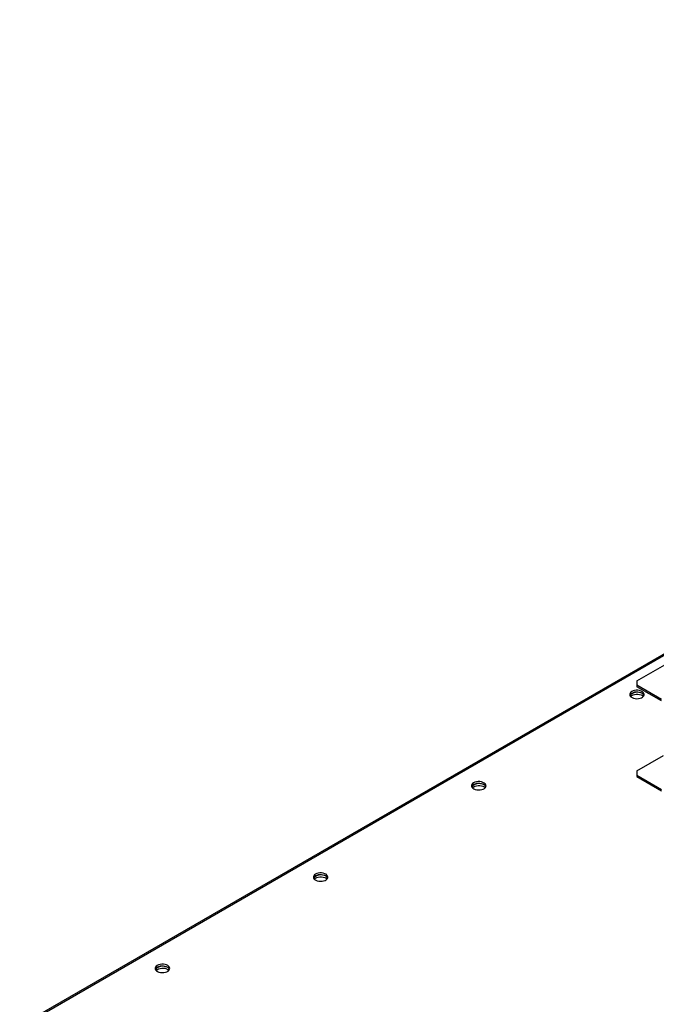
# Model space of a CAD drawing. Units: millimetres. Extents: x -4283 to 7630, y -5446 to 10610.
# Drawn here: x 2577 to 3146, y 9730 to 10610 of the extents above; entities that cross this region are included whole.
import ezdxf

# ---------------------------------------------------------------- set-up
doc = ezdxf.new("R2010")
doc.units = ezdxf.units.MM

msp = doc.modelspace()

# ---------------------------------------------------------------- linework, layer by layer
at = {"color": 7, "linetype": 'Continuous', "lineweight": 25}
for p, q in [((4134.82, 10609.84), (2576.58, 9710.28)), ((4136.42, 10609.28), (2579.37, 9710.41)), ((3128.44, 10018.82), (3743.63, 10373.96)), ((3128.44, 10018.82), (3128.44, 10014.74)), ((3150.43, 10002.04), (3128.44, 10014.74)), ((3128.44, 10014.74), (3128.44, 10013.51)), ((3150.43, 10000.82), (3128.44, 10013.51)), ((3128.44, 9938.39), (3152.13, 9952.07)), ((3128.44, 9938.39), (3128.44, 9934.31)), ((3128.44, 9934.31), (3150.43, 9921.61)), ((3128.44, 9934.31), (3128.44, 9933.09)), ((3128.44, 9933.09), (3150.43, 9920.39))]:
    msp.add_line(p, q, dxfattribs=at)
at = {"color": 7, "linetype": 'Continuous', "lineweight": 25, "flags": 128}
for points in [[(3123.85, 10009.22), (3122.91, 10008.53), (3122.27, 10007.74), (3121.97, 10006.89), (3122.01, 10006.02), (3122.4, 10005.18), (3123.12, 10004.41), (3124.12, 10003.76), (3125.36, 10003.26), (3126.76, 10002.94), (3128.25, 10002.81), (3129.76, 10002.89), (3131.19, 10003.16), (3132.47, 10003.62), (3133.54, 10004.23), (3134.33, 10004.98), (3134.81, 10005.8), (3134.94, 10006.67), (3134.72, 10007.53), (3134.16, 10008.34), (3133.3, 10009.06), (3132.17, 10009.64), (3130.84, 10010.05), (3129.38, 10010.27), (3127.88, 10010.3), (3126.4, 10010.12), (3125.03, 10009.76), (3123.85, 10009.22)], [(3133.21, 10007.48), (3132.83, 10007.67), (3131.54, 10008.13), (3130.11, 10008.4), (3128.61, 10008.48), (3127.11, 10008.35), (3125.71, 10008.03), (3124.47, 10007.53), (3123.47, 10006.88), (3122.76, 10006.11), (3122.36, 10005.27), (3122.36, 10005.24)], [(3122.87, 10004.63), (3123.07, 10004.87), (3123.94, 10005.59), (3125.07, 10006.17), (3126.4, 10006.58), (3127.85, 10006.8), (3129.36, 10006.83), (3130.84, 10006.65), (3132.21, 10006.29), (3133.39, 10005.74)], [(3134.79, 10005.75), (3134.72, 10005.9), (3134.16, 10006.71), (3133.3, 10007.42), (3132.17, 10008), (3130.84, 10008.42), (3129.38, 10008.64), (3127.88, 10008.67), (3126.4, 10008.49), (3125.03, 10008.12), (3123.85, 10007.58)], [(3133.39, 10005.74), (3134.33, 10005.06), (3134.37, 10005.02)], [(2982.43, 9927.57), (2981.49, 9926.89), (2980.85, 9926.1), (2980.55, 9925.25), (2980.59, 9924.38), (2980.98, 9923.54), (2981.7, 9922.77), (2982.7, 9922.12), (2983.94, 9921.62), (2985.34, 9921.3), (2986.83, 9921.17), (2988.34, 9921.25), (2989.77, 9921.52), (2991.05, 9921.98), (2992.12, 9922.59), (2992.91, 9923.34), (2993.39, 9924.16), (2993.52, 9925.03), (2993.3, 9925.89), (2992.74, 9926.7), (2991.88, 9927.42), (2990.75, 9927.99), (2989.42, 9928.41), (2987.96, 9928.63), (2986.45, 9928.66), (2984.98, 9928.48), (2983.61, 9928.11), (2982.43, 9927.57)], [(2991.79, 9925.84), (2991.41, 9926.03), (2990.12, 9926.48), (2988.69, 9926.76), (2987.19, 9926.83), (2985.69, 9926.71), (2984.29, 9926.39), (2983.05, 9925.89), (2982.05, 9925.24), (2981.33, 9924.47), (2980.94, 9923.63), (2980.94, 9923.6)], [(2981.45, 9922.99), (2981.65, 9923.23), (2982.52, 9923.95), (2983.65, 9924.52), (2984.97, 9924.94), (2986.43, 9925.16), (2987.94, 9925.19), (2989.42, 9925.01), (2990.79, 9924.64), (2991.97, 9924.1)], [(2993.37, 9924.1), (2993.3, 9924.26), (2992.74, 9925.07), (2991.88, 9925.78), (2990.75, 9926.36), (2989.42, 9926.78), (2987.96, 9927), (2986.45, 9927.03), (2984.98, 9926.85), (2983.61, 9926.48), (2982.43, 9925.94)], [(2991.97, 9924.1), (2992.91, 9923.42), (2992.95, 9923.38)], [(2841, 9845.93), (2840.07, 9845.25), (2839.43, 9844.46), (2839.12, 9843.61), (2839.17, 9842.74), (2839.56, 9841.89), (2840.28, 9841.13), (2841.28, 9840.48), (2842.51, 9839.98), (2843.92, 9839.66), (2845.41, 9839.53), (2846.91, 9839.61), (2848.35, 9839.88), (2849.63, 9840.34), (2850.7, 9840.95), (2851.49, 9841.69), (2851.97, 9842.52), (2852.1, 9843.39), (2851.88, 9844.25), (2851.32, 9845.06), (2850.46, 9845.77), (2849.33, 9846.35), (2848, 9846.77), (2846.54, 9846.99), (2845.03, 9847.02), (2843.56, 9846.84), (2842.19, 9846.47), (2841, 9845.93)], [(2850.37, 9844.2), (2849.98, 9844.39), (2848.7, 9844.84), (2847.27, 9845.12), (2845.76, 9845.19), (2844.27, 9845.07), (2842.87, 9844.75), (2841.63, 9844.25), (2840.63, 9843.6), (2839.91, 9842.83), (2839.52, 9841.99), (2839.52, 9841.96)], [(2840.03, 9841.35), (2840.23, 9841.59), (2841.1, 9842.3), (2842.23, 9842.88), (2843.55, 9843.3), (2845.01, 9843.52), (2846.52, 9843.55), (2848, 9843.37), (2849.37, 9843), (2850.55, 9842.46)], [(2851.94, 9842.46), (2851.88, 9842.62), (2851.32, 9843.43), (2850.46, 9844.14), (2849.33, 9844.72), (2848, 9845.13), (2846.54, 9845.36), (2845.03, 9845.39), (2843.56, 9845.21), (2842.19, 9844.84), (2841, 9844.3)], [(2850.55, 9842.46), (2851.49, 9841.78), (2851.53, 9841.74)], [(2699.58, 9764.29), (2698.65, 9763.61), (2698.01, 9762.82), (2697.7, 9761.97), (2697.75, 9761.1), (2698.14, 9760.25), (2698.85, 9759.49), (2699.86, 9758.84), (2701.09, 9758.34), (2702.5, 9758.01), (2703.99, 9757.89), (2705.49, 9757.96), (2706.93, 9758.24), (2708.21, 9758.7), (2709.28, 9759.31), (2710.07, 9760.05), (2710.54, 9760.88), (2710.68, 9761.75), (2710.46, 9762.61), (2709.9, 9763.42), (2709.03, 9764.13), (2707.91, 9764.71), (2706.58, 9765.13), (2705.12, 9765.35), (2703.61, 9765.38), (2702.13, 9765.2), (2700.77, 9764.83), (2699.58, 9764.29)], [(2708.95, 9762.56), (2708.56, 9762.75), (2707.28, 9763.2), (2705.85, 9763.48), (2704.34, 9763.55), (2702.85, 9763.43), (2701.45, 9763.11), (2700.21, 9762.61), (2699.21, 9761.95), (2698.49, 9761.19), (2698.1, 9760.35), (2698.09, 9760.32)], [(2710.52, 9760.82), (2710.46, 9760.98), (2709.9, 9761.79), (2709.03, 9762.5), (2707.91, 9763.08), (2706.58, 9763.49), (2705.12, 9763.72), (2703.61, 9763.74), (2702.13, 9763.57), (2700.77, 9763.2), (2699.58, 9762.66)], [(2698.6, 9759.71), (2698.81, 9759.95), (2699.68, 9760.66), (2700.8, 9761.24), (2702.13, 9761.66), (2703.59, 9761.88), (2705.1, 9761.91), (2706.58, 9761.73), (2707.94, 9761.36), (2709.13, 9760.82)], [(2709.13, 9760.82), (2710.06, 9760.14), (2710.11, 9760.1)]]:
    msp.add_lwpolyline(points, dxfattribs=at)
at = {"color": 7, "linetype": 'Continuous', "lineweight": 25}
for centre in [(3125.5, 10004.25), (2984.08, 9922.61), (2842.66, 9840.97), (2701.24, 9759.33)]:
    msp.add_arc(centre, 3.72, 116.48254, 156.35358, dxfattribs=at)

doc.saveas('drawing.dxf')
